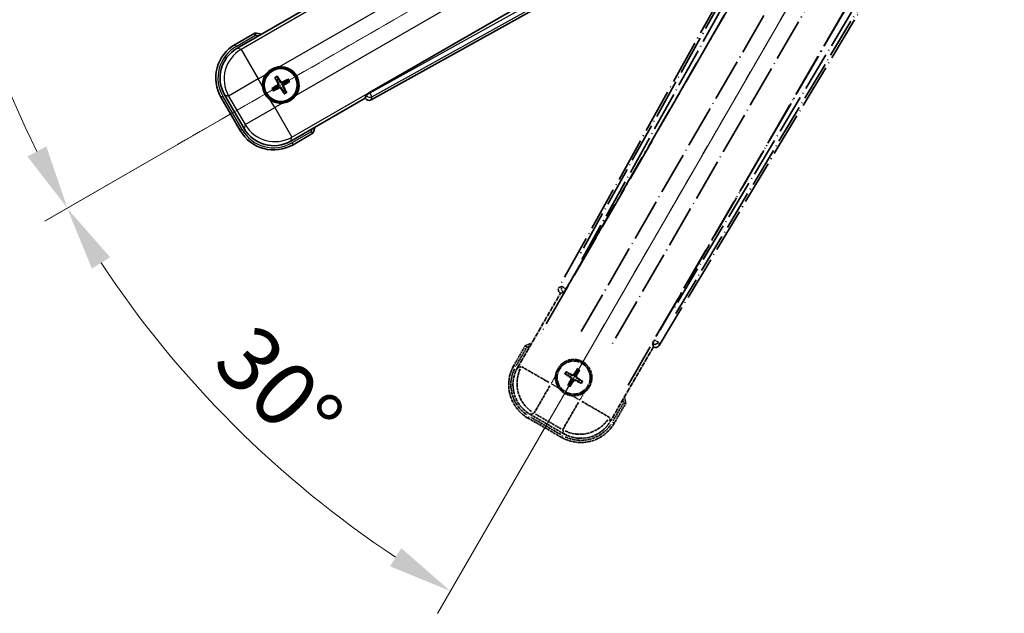
# Model space of a CAD drawing. Units: millimetres. Extents: x 28 to 12806, y 12 to 1839.
# Drawn here: x 242 to 471, y 214 to 352 of the extents above; entities that cross this region are included whole.
import ezdxf

# ---------------------------------------------------------------- set-up
doc = ezdxf.new("R2010")
doc.units = ezdxf.units.MM
doc.linetypes.add('DASH_DOUBLE_DOT', pattern=[0.4398, 0.24, -0.06, 0.0098, -0.06, 0.01, -0.06])
doc.linetypes.add('LONG_DASH_DOTTED', pattern=[0.61, 0.48, -0.06, 0.01, -0.06])
for name, color, linetype, lineweight in [('Dimension (ISO)', 7, 'Continuous', 18), ('Overlay (ISO)', 7, 'LONG_DASH_DOTTED', 35), ('Sketch Geometry (ISO)', 7, 'Continuous', 18), ('Visible (ISO)', 7, 'Continuous', 35), ('Visible Narrow (ISO)', 7, 'Continuous', 25)]:
    doc.layers.add(name, color=color, linetype=linetype, lineweight=lineweight)
doc.styles.add('Note Text (TK)', font='MS PGothic.ttf')
doc.dimstyles.new('Default - Method 1b (TK)', dxfattribs={"dimscale": 6, "dimtxt": 2.5, "dimasz": 2.5, "dimexe": 1, "dimexo": 1.5, "dimgap": 1, "dimtad": 1, "dimtoh": 1, "dimrnd": 1e-08, "dimdsep": 46, "dimtxsty": 'Note Text (TK)', "dimcen": 0.09, "dimdle": 5, "dimclrd": 100, "dimclre": 100, "dimclrt": 7, "dimadec": 1, "dimazin": 1, "dimtfac": 1, "dimtmove": 0, "dimatfit": 3, "dimfxl": 0, "dimtolj": 1, "dimlwd": -1, "dimlwe": -1, "dimarcsym": 0})

# ---------------------------------------------------------------- blocks, each defined once
blk = doc.blocks.new('*D38')
at = {"layer": 'Defpoints', "color": 0, "transparency": 16777216}
for p in [(464.11, 430.11), (456.31, 425.61), (459.61, 422.32), (277.19, 273.27)]:
    blk.add_point(p, dxfattribs=at)
at = {"layer": 'Dimension (ISO)', "color": 100, "transparency": 16777216}
for p, q in [((448.52, 421.11), (247.6, 305.11)), ((455.11, 414.52), (339.11, 213.6))]:
    blk.add_line(p, q, dxfattribs=at)
blk.add_arc((464.11, 430.11), 244, 213.5228, 236.4772, dxfattribs=at)
for points in [[(258.57, 294.04), (262.82, 296.67), (252.8, 308.11)], [(330.67, 228.82), (328.04, 224.57), (342.11, 218.8)]]:
    blk.add_solid(points, dxfattribs=at)
at = {"layer": 'Dimension (ISO)', "color": 7, "transparency": 16777216, "insert": (291.47, 276.76), "char_height": 15, "attachment_point": 4, "rotation": 315, "style": 'Note Text (TK)'}
blk.add_mtext('\\A1;30°', dxfattribs=at)
blk = doc.blocks.new('*D39')
at = {"layer": 'Defpoints', "color": 0, "transparency": 16777216}
for p in [(455.11, 430.11), (464.11, 430.11), (456.31, 425.61), (223.87, 387.75)]:
    blk.add_point(p, dxfattribs=at)
at = {"layer": 'Dimension (ISO)', "color": 100, "transparency": 16777216}
for p, q in [((446.11, 430.11), (214.16, 430.11)), ((448.52, 421.11), (247.65, 305.14))]:
    blk.add_line(p, q, dxfattribs=at)
blk.add_arc((464.11, 430.11), 243.94, 183.5237, 206.4763, dxfattribs=at)
for points in [[(218.13, 415.04), (223.12, 415.19), (220.16, 430.11)], [(247.95, 322.54), (243.55, 320.17), (252.85, 308.14)]]:
    blk.add_solid(points, dxfattribs=at)
at = {"layer": 'Dimension (ISO)', "color": 7, "transparency": 16777216, "insert": (237.99, 383.64), "char_height": 15, "attachment_point": 4, "rotation": 285, "style": 'Note Text (TK)'}
blk.add_mtext('\\A1;30°', dxfattribs=at)

msp = doc.modelspace()

# ---------------------------------------------------------------- linework, layer by layer
at = {"layer": 'Overlay (ISO)', "ltscale": 21.376524}
for p, q in [((443.4394, 426.3792), (367.3904, 289.6264)), ((390.8004, 276.1106), (471.2074, 410.3474))]:
    msp.add_line(p, q, dxfattribs=at)
at = {"layer": 'Overlay (ISO)', "ltscale": 20.88908}
for p, q in [((369.0748, 289.2874), (445.5288, 421.7096)), ((466.1187, 409.8221), (389.6646, 277.3998))]:
    msp.add_line(p, q, dxfattribs=at)
at = {"layer": 'Overlay (ISO)', "ltscale": 19.197996}
for p, q in [((440.2036, 419.4648), (371.9049, 296.6487)), ((394.6246, 283.5314), (466.8372, 404.0878))]:
    msp.add_line(p, q, dxfattribs=at)
at = {"layer": 'Overlay (ISO)', "ltscale": 19.075785}
for p, q in [((372.7514, 296.1211), (440.6152, 418.1553)), ((465.4973, 403.7897), (393.7445, 284.0007))]:
    msp.add_line(p, q, dxfattribs=at)
at = {"layer": 'Overlay (ISO)', "ltscale": 21.371948}
for p, q in [((441.2517, 414.1794), (363.0303, 278.6961)), ((383.5146, 266.8695), (461.7359, 402.3529))]:
    msp.add_line(p, q, dxfattribs=at)
at = {"layer": 'Overlay (ISO)', "ltscale": 20.580603}
for p, q in [((372.5922, 279.3187), (447.9172, 409.7854)), ((454.5978, 405.9284), (379.2728, 275.4617))]:
    msp.add_line(p, q, dxfattribs=at)
at = {"layer": 'Overlay (ISO)', "ltscale": 0.59363}
for p, q in [((368.0745, 289.8156), (367.4264, 289.6363)), ((367.799, 288.2895), (368.4471, 288.4687)), ((389.2695, 276.4469), (389.4383, 275.796)), ((390.791, 276.1468), (390.6222, 276.7977))]:
    msp.add_line(p, q, dxfattribs=at)
at = {"layer": 'Overlay (ISO)', "ltscale": 0.143523}
for p, q in [((368.1186, 289.8211), (368.9164, 289.3774)), ((368.9441, 289.2772), (368.4877, 288.4866)), ((389.2647, 276.491), (389.7212, 277.2816)), ((389.8218, 277.3077), (390.6049, 276.8386))]:
    msp.add_line(p, q, dxfattribs=at)
at = {"layer": 'Overlay (ISO)', "ltscale": 0.010361}
for p, q in [((369.0701, 289.2901), (368.9859, 289.3387)), ((389.7535, 277.3485), (389.6693, 277.3971))]:
    msp.add_line(p, q, dxfattribs=at)
at = {"layer": 'Overlay (ISO)', "ltscale": 2.154545}
for p, q in [((357.7648, 270.9228), (367.78, 288.2696)), ((389.4306, 275.7696), (379.4154, 258.4228))]:
    msp.add_line(p, q, dxfattribs=at)
at = {"layer": 'Overlay (ISO)', "ltscale": 0.002019}
for p, q in [((367.7629, 288.2795), (367.78, 288.2696)), ((389.4306, 275.7696), (389.4477, 275.7598))]:
    msp.add_line(p, q, dxfattribs=at)
at = {"layer": 'Overlay (ISO)', "ltscale": 0.659679}
for p, q in [((367.78, 288.2696), (368.5075, 288.4646)), ((389.2357, 276.4971), (389.4306, 275.7696))]:
    msp.add_line(p, q, dxfattribs=at)
at = {"layer": 'Overlay (ISO)', "ltscale": 0.002629}
for p, q in [((368.4843, 288.478), (368.5063, 288.4653)), ((389.2369, 276.4964), (389.2589, 276.4837))]:
    msp.add_line(p, q, dxfattribs=at)
at = {"layer": 'Overlay (ISO)', "ltscale": 0.574839}
for p, q in [((359.5864, 276.0779), (356.914, 271.4491)), ((380.2967, 257.9491), (382.9691, 262.5779))]:
    msp.add_line(p, q, dxfattribs=at)
at = {"layer": 'Overlay (ISO)', "ltscale": 0.500769}
for p, q in [((357.4763, 271.4232), (359.8045, 275.4556)), ((382.3211, 262.4556), (379.993, 258.4232))]:
    msp.add_line(p, q, dxfattribs=at)
at = {"layer": 'Overlay (ISO)', "ltscale": 0.075936}
for p, q in [((357.313, 271.2188), (356.9153, 271.4484)), ((360.4386, 259.5539), (360.209, 259.1562)), ((379.8976, 258.1795), (380.2953, 257.9499)), ((368.2328, 255.0539), (368.0032, 254.6562))]:
    msp.add_line(p, q, dxfattribs=at)
at = {"layer": 'Overlay (ISO)', "ltscale": 0.750765}
for p, q in [((358.6387, 271.1569), (357.8108, 270.9351)), ((360.7278, 260.0485), (361.5558, 260.2703)), ((379.4031, 258.4688), (379.1813, 259.2967)), ((368.2946, 256.3796), (368.5165, 255.5517))]:
    msp.add_line(p, q, dxfattribs=at)
at = {"layer": 'Overlay (ISO)', "ltscale": 1.148884}
for p, q in [((358.7484, 271.1325), (365.0731, 267.4809)), ((365.2901, 266.671), (361.6385, 260.3464)), ((368.3191, 256.4894), (371.9707, 262.814)), ((372.7805, 263.031), (379.1052, 259.3795))]:
    msp.add_line(p, q, dxfattribs=at)
at = {"layer": 'Overlay (ISO)', "ltscale": 0.200505}
for p, q in [((365.6383, 267.2742), (366.5708, 268.8893)), ((367.2913, 266.2002), (365.6763, 267.1327)), ((372.1774, 263.3793), (370.5623, 264.3117)), ((373.2513, 265.0322), (372.3189, 263.4172))]:
    msp.add_line(p, q, dxfattribs=at)
at = {"layer": 'Overlay (ISO)', "ltscale": 0.136825}
for p, q in [((368.9309, 269.3572), (369.4573, 269.1439)), ((369.682, 269.5331), (369.2341, 269.8823)), ((371.6163, 270.5206), (371.403, 269.9942)), ((371.7922, 269.7695), (372.1414, 270.2175)), ((369.9184, 267.423), (369.5692, 266.975)), ((370.0943, 266.6719), (370.3077, 267.1983)), ((372.0286, 267.6594), (372.4766, 267.3102)), ((372.7797, 267.8353), (372.2533, 268.0486))]:
    msp.add_line(p, q, dxfattribs=at)
at = {"layer": 'Overlay (ISO)', "ltscale": 0.190653}
for p, q in [((370.0573, 268.6163), (370.1395, 268.7471)), ((370.4389, 269.2774), (370.3668, 269.1407)), ((370.8754, 269.3943), (371.0062, 269.312)), ((371.5364, 269.0127), (371.3998, 269.0848)), ((371.6534, 268.5762), (371.5711, 268.4454)), ((370.1742, 268.1798), (370.3109, 268.1077)), ((370.8353, 267.7982), (370.7044, 267.8805)), ((371.2717, 267.9151), (371.3439, 268.0518))]:
    msp.add_line(p, q, dxfattribs=at)
at = {"layer": 'Overlay (ISO)', "ltscale": 0.974566}
msp.add_line((368.5288, 255.5057), (360.6818, 260.0362), dxfattribs=at)
at = {"layer": 'Overlay (ISO)', "ltscale": 0.871205}
msp.add_line((367.8627, 255.3129), (360.8479, 259.3629), dxfattribs=at)
at = {"layer": 'Overlay (ISO)', "ltscale": 0.746709}
msp.add_line((361.9358, 260.0898), (367.9483, 256.6185), dxfattribs=at)
at = {"layer": 'Overlay (ISO)', "ltscale": 0.968017}
msp.add_line((360.2082, 259.1549), (368.0024, 254.6549), dxfattribs=at)
at = {"layer": 'Overlay (ISO)', "ltscale": 2.703392}
msp.add_circle((370.8553, 268.5963), 4, dxfattribs=at)
at = {"layer": 'Overlay (ISO)', "ltscale": 2.594263}
msp.add_circle((370.8553, 268.5963), 3.8385, dxfattribs=at)
at = {"layer": 'Overlay (ISO)', "ltscale": 0.166859}
for start, end in [(107.259081, 112.484111), (7.515889, 12.740919)]:
    msp.add_arc((366.0953, 260.3517), 17.02, start, end, dxfattribs=at)
at = {"layer": 'Overlay (ISO)', "ltscale": 0.076064}
for start, end in [(109.306934, 111.762636), (8.237364, 10.693066)]:
    msp.add_arc((366.0953, 260.3517), 16.52, start, end, dxfattribs=at)
at = {"layer": 'Overlay (ISO)', "ltscale": 1.520614}
for centre, start, end in [((364.7082, 266.9491), 150, 240), ((372.5024, 262.4491), 240, 330)]:
    msp.add_arc(centre, 9, start, end, dxfattribs=at)
at = {"layer": 'Overlay (ISO)', "ltscale": 1.039839}
msp.add_arc((370.8553, 268.5963), 4.25, 354.8332, 125.1668, dxfattribs=at)
at = {"layer": 'Overlay (ISO)', "ltscale": 1.292507}
for centre, start, end in [((364.7082, 266.9491), 154.5, 235.5), ((372.5024, 262.4491), 244.5, 325.5)]:
    msp.add_arc(centre, 8.5, start, end, dxfattribs=at)
at = {"layer": 'Overlay (ISO)', "ltscale": 0.321724}
for start, end in [(174.8332, 215.1668), (264.8332, 305.1668)]:
    msp.add_arc((370.8553, 268.5963), 4.25, start, end, dxfattribs=at)
at = {"layer": 'Overlay (ISO)', "ltscale": 0.058668}
for start, end in [(142.998518, 157.001482), (52.998518, 67.001482), (232.998518, 247.001482), (322.998518, 337.001482)]:
    msp.add_arc((370.8553, 268.5963), 2.2354, start, end, dxfattribs=at)
at = {"layer": 'Overlay (ISO)', "ltscale": 0.05881}
for start, end in [(142.418594, 157.581406), (52.418594, 67.581406), (232.418594, 247.581406), (322.418594, 337.581406)]:
    msp.add_arc((370.8553, 268.5963), 2.0694, start, end, dxfattribs=at)
at = {"layer": 'Overlay (ISO)', "ltscale": 0.048427}
for start, end in [(141.392281, 158.607719), (51.392281, 68.607719), (231.392281, 248.607719), (321.392281, 338.607719)]:
    msp.add_arc((370.8553, 268.5963), 1.5014, start, end, dxfattribs=at)
at = {"layer": 'Overlay (ISO)', "ltscale": 0.166556}
for centre, major_axis in [((368.2714, 289.1451), (-0.971, -0.2686)), ((389.9431, 276.6329), (0.2529, -0.9752))]:
    msp.add_ellipse(centre, major_axis=major_axis, ratio=0.99255093, start_param=5.50956512, end_param=7.0568055, dxfattribs=at)
at = {"layer": 'Overlay (ISO)', "ltscale": 0.149691}
for centre, major_axis in [((368.9812, 289.3414), (0.2666, -0.9638)), ((389.7582, 277.3458), (0.968, 0.251))]:
    msp.add_ellipse(centre, major_axis=major_axis, ratio=0.99255093, start_param=4.01613081, end_param=5.40864715, dxfattribs=at)
at = {"layer": 'Overlay (ISO)', "ltscale": 0.159768}
for centre, major_axis, start_param, end_param in [((368.999, 289.3311), (-0.5, -0.866), 0.08726646, 1.57079633), ((389.7404, 277.356), (0.5, 0.866), 1.57079633, 3.05432619)]:
    msp.add_ellipse(centre, major_axis=major_axis, ratio=0.08748866, start_param=start_param, end_param=end_param, dxfattribs=at)
at = {"layer": 'Overlay (ISO)', "ltscale": 1.346962}
for centre, major_axis in [((364.75, 266.9603), (-7.7863, -2.0863)), ((372.4913, 262.4909), (2.0863, -7.7863))]:
    msp.add_ellipse(centre, major_axis=major_axis, ratio=0.99243251, start_param=5.50158524, end_param=7.06478537, dxfattribs=at)
at = {"layer": 'Overlay (ISO)', "ltscale": 1.210588}
for centre, major_axis in [((365.5865, 267.1845), (2.0706, -7.7274)), ((372.2671, 263.3275), (7.7274, 2.0706))]:
    msp.add_ellipse(centre, major_axis=major_axis, ratio=0.99243251, start_param=4.00894892, end_param=5.41582904, dxfattribs=at)
at = {"layer": 'Overlay (ISO)', "ltscale": 0.167573}
for centre, major_axis, start_param, end_param in [((370.9334, 268.7204), (5.5008, -3.4598), 4.36672138, 4.60659097), ((370.7868, 268.4665), (-5.7466, 3.0339), 4.81818699, 5.05805658), ((370.9795, 268.5181), (-3.4598, -5.5008), 4.36672138, 4.60659097), ((370.7256, 268.6647), (3.0339, 5.7466), 4.81818699, 5.05805658), ((370.7772, 268.4721), (-5.5008, 3.4598), 4.36672138, 4.60659097), ((370.9851, 268.5278), (-3.0339, -5.7466), 4.81818699, 5.05805658), ((370.7311, 268.6744), (3.4598, 5.5008), 4.36672138, 4.60659097), ((370.9238, 268.726), (5.7466, -3.0339), 4.81818699, 5.05805658)]:
    msp.add_ellipse(centre, major_axis=major_axis, ratio=0.08715574, start_param=start_param, end_param=end_param, dxfattribs=at)
at = {"layer": 'Overlay (ISO)', "ltscale": 0.086815}
for points, knots in [([(359.9338, 275.6796), (359.9331, 275.6805), (359.9324, 275.6813), (359.9066, 275.711), (359.8816, 275.7398), (359.8327, 275.796), (359.8088, 275.8234), (359.7457, 275.8959), (359.7089, 275.938), (359.6489, 276.0066), (359.6256, 276.0332), (359.5944, 276.0688), (359.5864, 276.0779), (359.5864, 276.0779)], [-0.0809227639, -0.0809227639, -0.0809227639, -0.0809227639, -0.0805886357, -0.0805886357, -0.0691479127, -0.0691479127, -0.0577655589, -0.0577655589, -0.0376220805, -0.0376220805, -0.0185556094, -0.0185556094, 0, 0, 0, 0]), ([(382.4505, 262.6796), (382.4516, 262.6794), (382.4527, 262.6792), (382.4913, 262.6718), (382.5287, 262.6645), (382.6018, 262.6502), (382.6375, 262.6433), (382.7318, 262.6248), (382.7867, 262.614), (382.8761, 262.5964), (382.9107, 262.5895), (382.9572, 262.5803), (382.9691, 262.5779), (382.9691, 262.5779)], [-0.0003347789, -0.0003347789, -0.0003347789, -0.0003347789, 0, 0, 0.011463002, 0.011463002, 0.0228675214, 0.0228675214, 0.0430502261, 0.0430502261, 0.0621538264, 0.0621538264, 0.0807455701, 0.0807455701, 0.0807455701, 0.0807455701])]:
    msp.add_open_spline(points, degree=3, knots=knots, dxfattribs=at)
at = {"layer": 'Overlay (ISO)', "ltscale": 0.396154}
for points in [[(366.6226, 268.979), (366.6311, 269.0728), (366.6427, 269.1665), (366.7402, 269.7832), (366.9261, 270.2907), (367.4233, 271.1518), (367.7698, 271.5666), (368.2552, 271.9594), (368.3305, 272.0163), (368.4075, 272.0705)], [(375.0881, 268.2135), (375.0796, 268.1197), (375.0679, 268.026), (374.9705, 267.4093), (374.7845, 266.9018), (374.2873, 266.0407), (373.9409, 265.6259), (373.4555, 265.2331), (373.3802, 265.1762), (373.3031, 265.122)], [(370.4726, 264.3635), (370.3788, 264.372), (370.2851, 264.3836), (369.6683, 264.4811), (369.1609, 264.667), (368.2997, 265.1642), (367.885, 265.5107), (367.4922, 265.9961), (367.4353, 266.0714), (367.381, 266.1484)]]:
    msp.add_open_spline(points, degree=3, knots=[4.535339596, 4.535339596, 4.535339596, 4.535339596, 4.561894963, 4.561894963, 4.711051305, 4.711051305, 4.860207647, 4.860207647, 4.886763014, 4.886763014, 4.886763014, 4.886763014], dxfattribs=at)
at = {"layer": 'Overlay (ISO)', "ltscale": 0.021122}
for points, knots in [([(368.9309, 269.3572), (368.9251, 269.3596), (368.9168, 269.3636), (368.8979, 269.3732), (368.8833, 269.3813), (368.8565, 269.3968), (368.8395, 269.4071), (368.8126, 269.424), (368.798, 269.4335), (368.7859, 269.4416)], [0.0459372434, 0.0459372434, 0.0459372434, 0.0459372434, 0.0499619147, 0.0499619147, 0.0549494088, 0.0549494088, 0.0600073503, 0.0600073503, 0.0644982316, 0.0644982316, 0.0644982316, 0.0644982316]), ([(369.0885, 269.9657), (369.1016, 269.9593), (369.1171, 269.9514), (369.1453, 269.9366), (369.1627, 269.927), (369.1895, 269.9116), (369.2037, 269.903), (369.2215, 269.8914), (369.2291, 269.8862), (369.2341, 269.8823)], [0.0156348301, 0.0156348301, 0.0156348301, 0.0156348301, 0.0201257115, 0.0201257115, 0.0251836529, 0.0251836529, 0.0301711471, 0.0301711471, 0.0341958184, 0.0341958184, 0.0341958184, 0.0341958184]), ([(371.6163, 270.5206), (371.6187, 270.5265), (371.6226, 270.5348), (371.6323, 270.5537), (371.6403, 270.5683), (371.6558, 270.595), (371.6661, 270.612), (371.6831, 270.639), (371.6925, 270.6535), (371.7007, 270.6656)], [0.0459372434, 0.0459372434, 0.0459372434, 0.0459372434, 0.0499619147, 0.0499619147, 0.0549494088, 0.0549494088, 0.0600073503, 0.0600073503, 0.0644982316, 0.0644982316, 0.0644982316, 0.0644982316]), ([(372.2248, 270.3631), (372.2184, 270.3499), (372.2105, 270.3345), (372.1956, 270.3063), (372.1861, 270.2889), (372.1706, 270.2621), (372.162, 270.2479), (372.1505, 270.23), (372.1453, 270.2225), (372.1414, 270.2175)], [0.0156348301, 0.0156348301, 0.0156348301, 0.0156348301, 0.0201257115, 0.0201257115, 0.0251836529, 0.0251836529, 0.0301711471, 0.0301711471, 0.0341958184, 0.0341958184, 0.0341958184, 0.0341958184]), ([(369.4859, 266.8294), (369.4923, 266.8426), (369.5002, 266.858), (369.515, 266.8862), (369.5246, 266.9036), (369.54, 266.9304), (369.5486, 266.9446), (369.5601, 266.9625), (369.5654, 266.97), (369.5692, 266.975)], [0.0156348301, 0.0156348301, 0.0156348301, 0.0156348301, 0.0201257115, 0.0201257115, 0.0251836529, 0.0251836529, 0.0301711471, 0.0301711471, 0.0341958184, 0.0341958184, 0.0341958184, 0.0341958184]), ([(370.0943, 266.6719), (370.092, 266.666), (370.088, 266.6577), (370.0783, 266.6388), (370.0703, 266.6242), (370.0548, 266.5975), (370.0445, 266.5805), (370.0276, 266.5535), (370.0181, 266.539), (370.01, 266.5269)], [0.0459372434, 0.0459372434, 0.0459372434, 0.0459372434, 0.0499619147, 0.0499619147, 0.0549494088, 0.0549494088, 0.0600073503, 0.0600073503, 0.0644982316, 0.0644982316, 0.0644982316, 0.0644982316]), ([(372.6221, 267.2268), (372.609, 267.2332), (372.5935, 267.2411), (372.5654, 267.2559), (372.548, 267.2655), (372.5212, 267.2809), (372.5069, 267.2895), (372.4891, 267.3011), (372.4815, 267.3063), (372.4766, 267.3102)], [0.0156348301, 0.0156348301, 0.0156348301, 0.0156348301, 0.0201257115, 0.0201257115, 0.0251836529, 0.0251836529, 0.0301711471, 0.0301711471, 0.0341958184, 0.0341958184, 0.0341958184, 0.0341958184]), ([(372.7797, 267.8353), (372.7856, 267.8329), (372.7939, 267.829), (372.8128, 267.8193), (372.8273, 267.8112), (372.8541, 267.7957), (372.8711, 267.7854), (372.898, 267.7685), (372.9126, 267.759), (372.9247, 267.7509)], [0.0459372434, 0.0459372434, 0.0459372434, 0.0459372434, 0.0499619147, 0.0499619147, 0.0549494088, 0.0549494088, 0.0600073503, 0.0600073503, 0.0644982316, 0.0644982316, 0.0644982316, 0.0644982316])]:
    msp.add_open_spline(points, degree=3, knots=knots, dxfattribs=at)
at = {"layer": 'Overlay (ISO)', "ltscale": 0.095651}
for points, weights in [([(369.4573, 269.1439), (369.9209, 268.8813), (370.1441, 268.7544)], [1, 1.44871715606, 1.83096126169]), ([(370.3628, 269.1331), (370.1413, 269.2629), (369.682, 269.5331)], [1.83096126169, 1.44871715606, 1]), ([(371.403, 269.9942), (371.1404, 269.5306), (371.0135, 269.3075)], [1, 1.44871715606, 1.83096126169]), ([(371.3922, 269.0888), (371.522, 269.3103), (371.7922, 269.7695)], [1.83096126169, 1.44871715606, 1]), ([(370.3185, 268.1037), (370.1886, 267.8822), (369.9184, 267.423)], [1.83096126169, 1.44871715606, 1]), ([(370.3077, 267.1983), (370.5703, 267.6619), (370.6972, 267.885)], [1, 1.44871715606, 1.83096126169]), ([(371.3479, 268.0594), (371.5694, 267.9296), (372.0286, 267.6594)], [1.83096126169, 1.44871715606, 1]), ([(372.2533, 268.0486), (371.7897, 268.3112), (371.5665, 268.4381)], [1, 1.44871715606, 1.83096126169])]:
    msp.add_rational_spline(points, weights, degree=2, dxfattribs=at)
at = {"layer": 'Overlay (ISO)', "ltscale": 0.05194}
for points in [[(370.0527, 268.609), (370.0867, 268.5872), (370.1188, 268.5572), (370.1683, 268.4867), (370.1858, 268.4463), (370.2039, 268.3671), (370.2057, 268.323), (370.193, 268.2464), (370.1818, 268.2133), (370.1666, 268.1839)], [(370.8681, 269.3989), (370.8463, 269.3649), (370.8163, 269.3328), (370.7458, 269.2833), (370.7054, 269.2658), (370.6261, 269.2477), (370.5821, 269.2459), (370.5055, 269.2585), (370.4724, 269.2698), (370.4429, 269.285)], [(371.658, 268.5835), (371.624, 268.6053), (371.5919, 268.6353), (371.5423, 268.7058), (371.5249, 268.7462), (371.5068, 268.8254), (371.5049, 268.8695), (371.5176, 268.9461), (371.5288, 268.9792), (371.544, 269.0086)], [(370.8425, 267.7936), (370.8643, 267.8276), (370.8944, 267.8597), (370.9648, 267.9092), (371.0053, 267.9267), (371.0845, 267.9448), (371.1286, 267.9466), (371.2052, 267.934), (371.2383, 267.9228), (371.2677, 267.9075)]]:
    msp.add_open_spline(points, degree=3, knots=[0, 0, 0, 0, 0.0121827904, 0.0121827904, 0.0243655807, 0.0243655807, 0.0365656453, 0.0365656453, 0.0463302673, 0.0463302673, 0.0463302673, 0.0463302673], dxfattribs=at)
at = {"layer": 'Overlay (ISO)', "ltscale": 0.085486}
for points in [[(370.1441, 268.7544), (370.1835, 268.732), (370.22, 268.7037), (370.2759, 268.6467), (370.3011, 268.6147), (370.3426, 268.5435), (370.3588, 268.5042), (370.3793, 268.4277), (370.3849, 268.3856), (370.3846, 268.3032), (370.3788, 268.2628), (370.3588, 268.1856), (370.3414, 268.1428), (370.3185, 268.1037)], [(371.0135, 269.3075), (370.9911, 269.2681), (370.9627, 269.2316), (370.9058, 269.1757), (370.8738, 269.1504), (370.8026, 269.109), (370.7632, 269.0928), (370.6868, 269.0723), (370.6446, 269.0667), (370.5622, 269.0669), (370.5219, 269.0728), (370.4446, 269.0928), (370.4018, 269.1102), (370.3628, 269.1331)], [(371.5665, 268.4381), (371.5271, 268.4605), (371.4907, 268.4888), (371.4347, 268.5458), (371.4095, 268.5778), (371.368, 268.649), (371.3519, 268.6883), (371.3314, 268.7648), (371.3257, 268.8069), (371.326, 268.8893), (371.3319, 268.9297), (371.3518, 269.007), (371.3692, 269.0497), (371.3922, 269.0888)], [(370.6972, 267.885), (370.7196, 267.9244), (370.7479, 267.9609), (370.8048, 268.0168), (370.8368, 268.0421), (370.9081, 268.0835), (370.9474, 268.0997), (371.0239, 268.1202), (371.066, 268.1258), (371.1484, 268.1256), (371.1888, 268.1197), (371.266, 268.0997), (371.3088, 268.0823), (371.3479, 268.0594)]]:
    msp.add_open_spline(points, degree=3, knots=[0.2183706741, 0.2183706741, 0.2183706741, 0.2183706741, 0.2324387752, 0.2324387752, 0.2443116158, 0.2443116158, 0.2561844563, 0.2561844563, 0.2680572968, 0.2680572968, 0.2799301374, 0.2799301374, 0.2939982384, 0.2939982384, 0.2939982384, 0.2939982384], dxfattribs=at)
at = {"layer": 'Sketch Geometry (ISO)', "color": 4, "linetype": 'DASH_DOUBLE_DOT', "lineweight": 18, "ltscale": 9.052937, "true_color": 0x00ffff}
for q in [(277.9099, 322.61), (356.6053, 243.9145)]:
    msp.add_line((464.1053, 430.11), q, dxfattribs=at)
at = {"layer": 'Visible (ISO)'}
for p, q in [((455.705, 411.5335), (323.2827, 335.0794)), ((323.6217, 333.3951), (460.3746, 409.444)), ((292.4181, 345.4201), (309.765, 355.4353)), ((296.5733, 348.9738), (291.9445, 346.3013)), ((301.3055, 338.4812), (301.6547, 338.0333)), ((302.0439, 338.258), (301.8306, 338.7844)), ((304.2128, 338.1461), (303.7649, 337.7969)), ((303.9896, 337.4076), (304.516, 337.621)), ((301.1936, 336.3123), (300.6672, 336.099)), ((300.9703, 335.5739), (301.4183, 335.9231)), ((303.1392, 335.462), (303.3526, 334.9356)), ((303.8777, 335.2387), (303.5285, 335.6867)), ((288.6502, 334.0071), (293.1502, 326.2129)), ((294.0315, 326.6865), (289.501, 334.5335)), ((322.265, 333.7847), (304.9181, 323.7695)), ((322.4599, 334.5122), (322.265, 333.7847)), ((322.265, 333.7847), (322.2748, 333.7676)), ((305.4445, 322.9186), (310.0733, 325.5911))]:
    msp.add_line(p, q, dxfattribs=at)
for radius in [4, 3.8385]:
    msp.add_circle((302.5916, 336.86), radius, dxfattribs=at)
for centre, radius, start, end in [((294.347, 332.1), 17.02, 77.259081, 82.484111), ((296.4445, 338.5071), 9, 120, 210), ((302.5916, 336.86), 4.25, 324.8332, 95.1668), ((302.5916, 336.86), 4.25, 144.8332, 185.1668), ((302.5916, 336.86), 1.5014, 111.392281, 128.607719), ((302.5916, 336.86), 1.5014, 21.392281, 38.607719), ((302.5916, 336.86), 1.5014, 201.392281, 218.607719), ((302.5916, 336.86), 1.5014, 291.392281, 308.607719), ((302.5916, 336.86), 4.25, 234.8332, 275.1668), ((300.9445, 330.7129), 9, 210, 300), ((294.347, 332.1), 17.02, 337.515889, 342.740919)]:
    msp.add_arc(centre, radius, start, end, dxfattribs=at)
for centre, major_axis, ratio, start_param, end_param in [((296.4862, 338.4959), (-7.7863, 2.0863), 0.99243251, 5.50158524, 7.06478537), ((302.7213, 336.9285), (3.0339, -5.7466), 0.08715574, 4.36672138, 4.60659097), ((302.4674, 336.7819), (-3.4598, 5.5008), 0.08715574, 4.81818699, 5.05805658), ((302.6601, 336.7303), (-5.7466, -3.0339), 0.08715574, 4.36672138, 4.60659097), ((302.5135, 336.9842), (5.5008, 3.4598), 0.08715574, 4.81818699, 5.05805658), ((302.6697, 336.7358), (-5.5008, -3.4598), 0.08715574, 4.81818699, 5.05805658), ((302.5231, 336.9897), (5.7466, 3.0339), 0.08715574, 4.36672138, 4.60659097), ((302.7158, 336.9381), (3.4598, -5.5008), 0.08715574, 4.81818699, 5.05805658), ((302.4619, 336.7915), (-3.0339, 5.7466), 0.08715574, 4.36672138, 4.60659097), ((323.3264, 335.0037), (0.866, 0.5), 0.08748866, 1.57079633, 3.05432619), ((323.1404, 334.276), (-0.2686, -0.971), 0.99255093, 5.50956512, 7.0568055), ((300.9557, 330.7546), (-2.0863, -7.7863), 0.99243251, 5.50158524, 7.06478537)]:
    msp.add_ellipse(centre, major_axis=major_axis, ratio=ratio, start_param=start_param, end_param=end_param, dxfattribs=at)
for points, knots in [([(296.675, 348.4551), (296.6748, 348.4562), (296.6746, 348.4573), (296.6671, 348.4959), (296.6598, 348.5334), (296.6456, 348.6065), (296.6386, 348.6421), (296.6202, 348.7365), (296.6094, 348.7913), (296.5917, 348.8807), (296.5848, 348.9154), (296.5756, 348.9619), (296.5733, 348.9738), (296.5733, 348.9738)], [-0.0809227639, -0.0809227639, -0.0809227639, -0.0809227639, -0.0805886357, -0.0805886357, -0.0691479127, -0.0691479127, -0.0577655589, -0.0577655589, -0.0376220805, -0.0376220805, -0.0185556094, -0.0185556094, 0, 0, 0, 0]), ([(299.1173, 339.3078), (299.1716, 339.3848), (299.2285, 339.4602), (299.6213, 339.9455), (300.036, 340.292), (300.8972, 340.7892), (301.4046, 340.9751), (302.0213, 341.0726), (302.115, 341.0842), (302.2088, 341.0927)], [4.535339596, 4.535339596, 4.535339596, 4.535339596, 4.561894963, 4.561894963, 4.711051305, 4.711051305, 4.860207647, 4.860207647, 4.886763014, 4.886763014, 4.886763014, 4.886763014]), ([(301.3055, 338.4812), (301.3016, 338.4862), (301.2964, 338.4938), (301.2849, 338.5116), (301.2763, 338.5258), (301.2608, 338.5527), (301.2513, 338.5701), (301.2364, 338.5982), (301.2285, 338.6137), (301.2221, 338.6268)], [0.0459372434, 0.0459372434, 0.0459372434, 0.0459372434, 0.0499619147, 0.0499619147, 0.0549494088, 0.0549494088, 0.0600073503, 0.0600073503, 0.0644982316, 0.0644982316, 0.0644982316, 0.0644982316]), ([(301.7462, 338.9294), (301.7544, 338.9173), (301.7638, 338.9027), (301.7808, 338.8758), (301.7911, 338.8588), (301.8066, 338.832), (301.8146, 338.8174), (301.8243, 338.7986), (301.8282, 338.7902), (301.8306, 338.7844)], [0.0156348301, 0.0156348301, 0.0156348301, 0.0156348301, 0.0201257115, 0.0201257115, 0.0251836529, 0.0251836529, 0.0301711471, 0.0301711471, 0.0341958184, 0.0341958184, 0.0341958184, 0.0341958184]), ([(302.0547, 337.3526), (302.0777, 337.3135), (302.0951, 337.2707), (302.115, 337.1934), (302.1209, 337.1531), (302.1212, 337.0707), (302.1155, 337.0285), (302.095, 336.9521), (302.0789, 336.9127), (302.0374, 336.8415), (302.0122, 336.8095), (301.9562, 336.7526), (301.9198, 336.7242), (301.8804, 336.7018)], [0.2183706741, 0.2183706741, 0.2183706741, 0.2183706741, 0.2324387752, 0.2324387752, 0.2443116158, 0.2443116158, 0.2561844563, 0.2561844563, 0.2680572968, 0.2680572968, 0.2799301374, 0.2799301374, 0.2939982384, 0.2939982384, 0.2939982384, 0.2939982384]), ([(303.0842, 337.3968), (303.0451, 337.3739), (303.0023, 337.3565), (302.925, 337.3365), (302.8847, 337.3307), (302.8023, 337.3304), (302.7601, 337.336), (302.6837, 337.3565), (302.6443, 337.3727), (302.5731, 337.4142), (302.5411, 337.4394), (302.4842, 337.4953), (302.4558, 337.5318), (302.4334, 337.5712)], [0.2183706741, 0.2183706741, 0.2183706741, 0.2183706741, 0.2324387752, 0.2324387752, 0.2443116158, 0.2443116158, 0.2561844563, 0.2561844563, 0.2680572968, 0.2680572968, 0.2799301374, 0.2799301374, 0.2939982384, 0.2939982384, 0.2939982384, 0.2939982384]), ([(303.004, 337.5487), (302.9681, 337.5302), (302.926, 337.5174), (302.8402, 337.5097), (302.7965, 337.5148), (302.7188, 337.5387), (302.6797, 337.5592), (302.6198, 337.6085), (302.5967, 337.6347), (302.5788, 337.6626)], [0, 0, 0, 0, 0.0121827904, 0.0121827904, 0.0243655807, 0.0243655807, 0.0365656453, 0.0365656453, 0.0463302673, 0.0463302673, 0.0463302673, 0.0463302673]), ([(304.2128, 338.1461), (304.2178, 338.1499), (304.2254, 338.1552), (304.2432, 338.1667), (304.2574, 338.1753), (304.2843, 338.1907), (304.3016, 338.2003), (304.3298, 338.2152), (304.3453, 338.223), (304.3584, 338.2294)], [0.0459372434, 0.0459372434, 0.0459372434, 0.0459372434, 0.0499619147, 0.0499619147, 0.0549494088, 0.0549494088, 0.0600073503, 0.0600073503, 0.0644982316, 0.0644982316, 0.0644982316, 0.0644982316]), ([(304.661, 337.7054), (304.6489, 337.6972), (304.6343, 337.6877), (304.6074, 337.6708), (304.5904, 337.6605), (304.5636, 337.645), (304.549, 337.637), (304.5301, 337.6273), (304.5218, 337.6234), (304.516, 337.621)], [0.0156348301, 0.0156348301, 0.0156348301, 0.0156348301, 0.0201257115, 0.0201257115, 0.0251836529, 0.0251836529, 0.0301711471, 0.0301711471, 0.0341958184, 0.0341958184, 0.0341958184, 0.0341958184]), ([(300.1438, 333.3857), (300.0668, 333.44), (299.9914, 333.4969), (299.506, 333.8897), (299.1596, 334.3044), (298.6624, 335.1656), (298.4764, 335.673), (298.379, 336.2897), (298.3673, 336.3834), (298.3589, 336.4773)], [4.535339596, 4.535339596, 4.535339596, 4.535339596, 4.561894963, 4.561894963, 4.711051305, 4.711051305, 4.860207647, 4.860207647, 4.886763014, 4.886763014, 4.886763014, 4.886763014]), ([(300.5222, 336.0146), (300.5343, 336.0228), (300.5489, 336.0322), (300.5758, 336.0492), (300.5928, 336.0595), (300.6196, 336.075), (300.6341, 336.083), (300.653, 336.0927), (300.6613, 336.0966), (300.6672, 336.099)], [0.0156348301, 0.0156348301, 0.0156348301, 0.0156348301, 0.0201257115, 0.0201257115, 0.0251836529, 0.0251836529, 0.0301711471, 0.0301711471, 0.0341958184, 0.0341958184, 0.0341958184, 0.0341958184]), ([(300.9703, 335.5739), (300.9654, 335.57), (300.9578, 335.5648), (300.94, 335.5533), (300.9257, 335.5447), (300.8989, 335.5292), (300.8815, 335.5197), (300.8534, 335.5048), (300.8379, 335.4969), (300.8248, 335.4905)], [0.0459372434, 0.0459372434, 0.0459372434, 0.0459372434, 0.0499619147, 0.0499619147, 0.0549494088, 0.0549494088, 0.0600073503, 0.0600073503, 0.0644982316, 0.0644982316, 0.0644982316, 0.0644982316]), ([(301.9029, 337.2724), (301.9214, 337.2365), (301.9342, 337.1945), (301.9419, 337.1086), (301.9368, 337.0649), (301.9128, 336.9872), (301.8924, 336.9481), (301.8431, 336.8882), (301.8168, 336.8651), (301.789, 336.8472)], [0, 0, 0, 0, 0.0121827904, 0.0121827904, 0.0243655807, 0.0243655807, 0.0365656453, 0.0365656453, 0.0463302673, 0.0463302673, 0.0463302673, 0.0463302673]), ([(302.099, 336.3231), (302.1381, 336.3461), (302.1809, 336.3635), (302.2581, 336.3834), (302.2985, 336.3893), (302.3809, 336.3896), (302.4231, 336.3839), (302.4995, 336.3635), (302.5388, 336.3473), (302.6101, 336.3058), (302.6421, 336.2806), (302.699, 336.2247), (302.7273, 336.1882), (302.7497, 336.1488)], [0.2183706741, 0.2183706741, 0.2183706741, 0.2183706741, 0.2324387752, 0.2324387752, 0.2443116158, 0.2443116158, 0.2561844563, 0.2561844563, 0.2680572968, 0.2680572968, 0.2799301374, 0.2799301374, 0.2939982384, 0.2939982384, 0.2939982384, 0.2939982384]), ([(302.1792, 336.1713), (302.2151, 336.1898), (302.2571, 336.2026), (302.3429, 336.2103), (302.3867, 336.2052), (302.4644, 336.1812), (302.5034, 336.1608), (302.5634, 336.1115), (302.5865, 336.0853), (302.6044, 336.0574)], [0, 0, 0, 0, 0.0121827904, 0.0121827904, 0.0243655807, 0.0243655807, 0.0365656453, 0.0365656453, 0.0463302673, 0.0463302673, 0.0463302673, 0.0463302673]), ([(303.1284, 336.3674), (303.1055, 336.4065), (303.0881, 336.4493), (303.0681, 336.5266), (303.0623, 336.5669), (303.062, 336.6493), (303.0676, 336.6915), (303.0881, 336.7679), (303.1043, 336.8072), (303.1458, 336.8785), (303.171, 336.9105), (303.2269, 336.9674), (303.2634, 336.9958), (303.3028, 337.0181)], [0.2183706741, 0.2183706741, 0.2183706741, 0.2183706741, 0.2324387752, 0.2324387752, 0.2443116158, 0.2443116158, 0.2561844563, 0.2561844563, 0.2680572968, 0.2680572968, 0.2799301374, 0.2799301374, 0.2939982384, 0.2939982384, 0.2939982384, 0.2939982384]), ([(303.2803, 336.4476), (303.2618, 336.4835), (303.249, 336.5255), (303.2413, 336.6113), (303.2464, 336.6551), (303.2703, 336.7328), (303.2908, 336.7718), (303.3401, 336.8318), (303.3663, 336.8549), (303.3942, 336.8728)], [0, 0, 0, 0, 0.0121827904, 0.0121827904, 0.0243655807, 0.0243655807, 0.0365656453, 0.0365656453, 0.0463302673, 0.0463302673, 0.0463302673, 0.0463302673]), ([(303.8777, 335.2387), (303.8815, 335.2338), (303.8868, 335.2262), (303.8983, 335.2084), (303.9069, 335.1942), (303.9223, 335.1673), (303.9319, 335.1499), (303.9468, 335.1218), (303.9546, 335.1063), (303.961, 335.0932)], [0.0459372434, 0.0459372434, 0.0459372434, 0.0459372434, 0.0499619147, 0.0499619147, 0.0549494088, 0.0549494088, 0.0600073503, 0.0600073503, 0.0644982316, 0.0644982316, 0.0644982316, 0.0644982316]), ([(306.0659, 334.4122), (306.0116, 334.3352), (305.9547, 334.2598), (305.5619, 333.7744), (305.1472, 333.428), (304.286, 332.9308), (303.7786, 332.7448), (303.1618, 332.6474), (303.0681, 332.6357), (302.9743, 332.6273)], [4.535339596, 4.535339596, 4.535339596, 4.535339596, 4.561894963, 4.561894963, 4.711051305, 4.711051305, 4.860207647, 4.860207647, 4.886763014, 4.886763014, 4.886763014, 4.886763014]), ([(303.437, 334.7906), (303.4288, 334.8027), (303.4193, 334.8173), (303.4024, 334.8442), (303.3921, 334.8612), (303.3766, 334.888), (303.3686, 334.9025), (303.3589, 334.9214), (303.355, 334.9297), (303.3526, 334.9356)], [0.0156348301, 0.0156348301, 0.0156348301, 0.0156348301, 0.0201257115, 0.0201257115, 0.0251836529, 0.0251836529, 0.0301711471, 0.0301711471, 0.0341958184, 0.0341958184, 0.0341958184, 0.0341958184]), ([(309.675, 325.9385), (309.6758, 325.9378), (309.6767, 325.937), (309.7064, 325.9112), (309.7351, 325.8862), (309.7914, 325.8373), (309.8187, 325.8135), (309.8912, 325.7503), (309.9333, 325.7136), (310.0019, 325.6536), (310.0285, 325.6303), (310.0641, 325.5991), (310.0733, 325.5911), (310.0733, 325.5911)], [-0.0003347789, -0.0003347789, -0.0003347789, -0.0003347789, 0, 0, 0.011463002, 0.011463002, 0.0228675214, 0.0228675214, 0.0430502261, 0.0430502261, 0.0621538264, 0.0621538264, 0.0807455701, 0.0807455701, 0.0807455701, 0.0807455701])]:
    msp.add_open_spline(points, degree=3, knots=knots, dxfattribs=at)
for points, weights in [([(301.6547, 338.0333), (301.9249, 337.574), (302.0547, 337.3526)], [1, 1.44871715606, 1.83096126169]), ([(302.4334, 337.5712), (302.3065, 337.7944), (302.0439, 338.258)], [1.83096126169, 1.44871715606, 1]), ([(303.7649, 337.7969), (303.3056, 337.5267), (303.0842, 337.3968)], [1, 1.44871715606, 1.83096126169]), ([(303.3028, 337.0181), (303.526, 337.145), (303.9896, 337.4076)], [1.83096126169, 1.44871715606, 1]), ([(301.8804, 336.7018), (301.6572, 336.5749), (301.1936, 336.3123)], [1.83096126169, 1.44871715606, 1]), ([(301.4183, 335.9231), (301.8775, 336.1933), (302.099, 336.3231)], [1, 1.44871715606, 1.83096126169]), ([(302.7497, 336.1488), (302.8766, 335.9256), (303.1392, 335.462)], [1.83096126169, 1.44871715606, 1]), ([(303.5285, 335.6867), (303.2583, 336.1459), (303.1284, 336.3674)], [1, 1.44871715606, 1.83096126169])]:
    msp.add_rational_spline(points, weights, degree=2, dxfattribs=at)
at = {"layer": 'Visible Narrow (ISO)'}
for p, q in [((443.875, 432.0862), (293.338, 345.1736)), ((302.2088, 341.0927), (447.1719, 424.7872)), ((451.0289, 418.1066), (306.0659, 334.4122)), ((305.1646, 324.6894), (455.7016, 411.602)), ((458.9303, 410.3901), (323.3367, 334.9858)), ((323.8209, 334.1152), (460.2832, 410.0026)), ((292.1945, 345.8683), (296.675, 348.4551)), ((292.1945, 345.8683), (291.9445, 346.3013)), ((293.338, 345.1736), (292.4181, 345.4201)), ((293.338, 345.1736), (297.3228, 338.2718)), ((297.3228, 338.2718), (290.421, 334.287)), ((297.3228, 338.2718), (299.1173, 339.3078)), ((298.3589, 336.4773), (297.3228, 338.2718)), ((301.9029, 337.2724), (302.0547, 337.3526)), ((302.5788, 337.6626), (302.4334, 337.5712)), ((303.004, 337.5487), (303.0842, 337.3968)), ((301.789, 336.8472), (301.8804, 336.7018)), ((302.1792, 336.1713), (302.099, 336.3231)), ((302.6044, 336.0574), (302.7497, 336.1488)), ((303.2803, 336.4476), (303.1284, 336.3674)), ((303.3942, 336.8728), (303.3028, 337.0181)), ((323.3367, 334.9858), (323.2827, 335.0794)), ((289.0833, 334.2571), (288.6502, 334.0071)), ((293.5833, 326.4629), (289.0833, 334.2571)), ((289.501, 334.5335), (290.421, 334.287)), ((290.421, 334.287), (294.278, 327.6064)), ((301.1798, 331.5912), (300.1438, 333.3857)), ((322.474, 334.4877), (322.2748, 333.7676)), ((322.4599, 334.5122), (322.474, 334.4877)), ((322.474, 334.4877), (323.3367, 334.9858)), ((323.3367, 334.9858), (323.8209, 334.1152)), ((323.6217, 333.3951), (323.8209, 334.1152)), ((294.278, 327.6064), (301.1798, 331.5912)), ((302.9743, 332.6273), (301.1798, 331.5912)), ((301.1798, 331.5912), (305.1646, 324.6894)), ((293.5833, 326.4629), (293.1502, 326.2129)), ((294.278, 327.6064), (294.0315, 326.6865)), ((309.675, 325.9385), (305.1945, 323.3517)), ((304.9181, 323.7695), (305.1646, 324.6894)), ((305.1945, 323.3517), (305.4445, 322.9186))]:
    msp.add_line(p, q, dxfattribs=at)
for centre, radius, start, end in [((294.347, 332.1), 16.52, 79.170506, 81.899064), ((296.4445, 338.5071), 8.5, 120, 210), ((302.5916, 336.86), 2.2354, 112.220575, 127.779425), ((302.5916, 336.86), 2.0694, 111.576216, 128.423784), ((302.5916, 336.86), 2.0694, 21.576216, 38.423784), ((302.5916, 336.86), 2.2354, 22.220575, 37.779425), ((302.5916, 336.86), 2.2354, 202.220575, 217.779425), ((302.5916, 336.86), 2.0694, 201.576216, 218.423784), ((302.5916, 336.86), 2.0694, 291.576216, 308.423784), ((302.5916, 336.86), 2.2354, 292.220575, 307.779425), ((300.9445, 330.7129), 8.5, 210, 300), ((294.347, 332.1), 16.52, 338.100936, 340.829494)]:
    msp.add_arc(centre, radius, start, end, dxfattribs=at)
for centre, major_axis, ratio, start_param, end_param in [((297.3228, 338.2718), (-2.0706, -7.7274), 0.99243251, 3.93078892, 5.49398905), ((323.3367, 334.9858), (0.9638, -0.2666), 0.99255093, 3.93876879, 5.48600917), ((301.1798, 331.5912), (7.7274, -2.0706), 0.99243251, 3.93078892, 5.49398905)]:
    msp.add_ellipse(centre, major_axis=major_axis, ratio=ratio, start_param=start_param, end_param=end_param, dxfattribs=at)

# ---------------------------------------------------------------- dimensions: what is measured, and where the dimension line sits
at = {"layer": 'Dimension (ISO)', "color": 100, "true_color": 0x00ff3f}
for base, p1, p2, picture, middle in [((223.8697, 387.75), (455.1053, 430.11), (456.3111, 425.61), '*D39', (228.4758, 366.9733)), ((277.1905, 273.2698), (456.3111, 425.61), (459.6053, 422.3158), '*D38', (291.5713, 257.5759))]:
    dim = msp.add_angular_dim_3p(base=base, center=(464.1053, 430.11), p1=p1, p2=p2, dimstyle='Default - Method 1b (TK)', override={"dimgap": 1, "dimtoh": 0, "dimadec": 0, "dimtol": 0, "dimlim": 0, "dimtp": 0, "dimtm": 0, "dimtdec": 0}, dxfattribs=at)
    dim.commit()
    dim.dimension.update_dxf_attribs({"geometry": picture, "text_midpoint": middle, "dimtype": 165})

doc.saveas('drawing.dxf')
